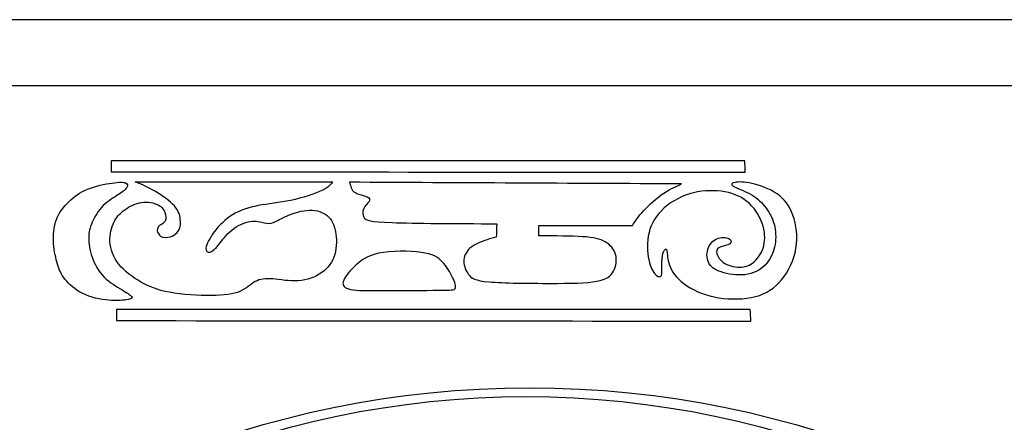
# Model space of a CAD drawing. Extents: x 0 to 14.8, y -0.9 to 13.2.
# Drawn here: x 4.9 to 9.8, y 11.2 to 13.2 of the extents above; entities that cross this region are included whole.
import ezdxf

# ---------------------------------------------------------------- set-up
doc = ezdxf.new("R2010")
doc.units = 0
doc.header["$MEASUREMENT"] = 0
doc.layers.add('LAYER_1', color=7, linetype='CONTINUOUS')

msp = doc.modelspace()

# ---------------------------------------------------------------- linework, layer by layer
at = {"layer": 'LAYER_1', "color": 250}
for points in [[(0, 0), (14.83524, 0), (14.83524, 13.23886), (0, 13.23886), (0, 0)], [(0.40096, 0.35783), (14.46584, 0.35783), (14.46584, 12.90921), (0.40096, 12.90921), (0.40096, 0.35783)]]:
    msp.add_lwpolyline(points, close=True, dxfattribs=at)
for centre, major_axis, ratio in [((7.42893, 6.57463), (0, 4.83414), 1), ((7.42893, 6.57463), (0, 4.83414), 1), ((7.41129, 6.57851), (0, 4.78623), 0.974247)]:
    msp.add_ellipse(centre, major_axis=major_axis, ratio=ratio, dxfattribs=at)
for points, knots in [([(5.34863, 12.53784), (6.39873, 12.53784), (7.44884, 12.53784), (8.49893, 12.53784), (8.49893, 12.53784), (8.49985, 12.51858), (8.50077, 12.49932), (8.50168, 12.48007), (8.50168, 12.48007), (7.45067, 12.48098), (6.39965, 12.4819), (5.34863, 12.48281), (5.34863, 12.48281), (5.34863, 12.50115), (5.34863, 12.5195), (5.34863, 12.53784)], [0, 0, 0, 0, 0.2, 0.2, 0.2, 0.2, 0.4, 0.4, 0.4, 0.4, 0.6, 0.6, 0.6, 0.6, 1, 1, 1, 1]), ([(6.44916, 12.43325), (6.12221, 12.43325), (5.79526, 12.43325), (5.4683, 12.43325), (5.4683, 12.43325), (5.50178, 12.41904), (5.53525, 12.40481), (5.57033, 12.38418), (5.57033, 12.38418), (5.60541, 12.36355), (5.6421, 12.33649), (5.66342, 12.31264), (5.66342, 12.31264), (5.68474, 12.2888), (5.69071, 12.26816), (5.693, 12.24776), (5.693, 12.24776), (5.69529, 12.22736), (5.69391, 12.20718), (5.6852, 12.19159), (5.6852, 12.19159), (5.67649, 12.176), (5.66044, 12.16499), (5.64347, 12.15972), (5.64347, 12.15972), (5.62651, 12.15444), (5.60862, 12.1549), (5.59693, 12.16155), (5.59693, 12.16155), (5.58524, 12.16819), (5.57973, 12.18105), (5.57882, 12.19113), (5.57882, 12.19113), (5.5779, 12.20121), (5.58157, 12.20856), (5.58982, 12.21474), (5.58982, 12.21474), (5.59807, 12.22093), (5.61092, 12.22598), (5.61711, 12.23721), (5.61711, 12.23721), (5.6233, 12.24844), (5.62284, 12.26588), (5.61619, 12.28192), (5.61619, 12.28192), (5.60954, 12.29797), (5.5967, 12.31264), (5.57424, 12.32181), (5.57424, 12.32181), (5.55177, 12.33099), (5.51965, 12.33466), (5.4894, 12.32801), (5.4894, 12.32801), (5.45913, 12.32136), (5.4307, 12.30438), (5.40961, 12.28811), (5.40961, 12.28811), (5.38852, 12.27183), (5.37475, 12.25624), (5.36284, 12.23125), (5.36284, 12.23125), (5.35092, 12.20626), (5.34082, 12.17187), (5.34311, 12.13473), (5.34311, 12.13473), (5.3454, 12.09759), (5.36009, 12.05768), (5.38737, 12.02307), (5.38737, 12.02307), (5.41464, 11.98844), (5.45455, 11.95909), (5.49535, 11.93571), (5.49535, 11.93571), (5.53617, 11.91233), (5.5779, 11.89489), (5.63981, 11.88343), (5.63981, 11.88343), (5.70171, 11.87197), (5.7838, 11.86646), (5.84753, 11.86692), (5.84753, 11.86692), (5.91127, 11.86738), (5.95667, 11.87381), (5.98945, 11.88802), (5.98945, 11.88802), (6.02224, 11.90223), (6.04242, 11.92425), (6.06581, 11.93685), (6.06581, 11.93685), (6.08919, 11.94946), (6.1158, 11.95268), (6.15247, 11.9497), (6.15247, 11.9497), (6.18916, 11.94672), (6.23594, 11.93754), (6.27973, 11.94052), (6.27973, 11.94052), (6.32352, 11.9435), (6.36433, 11.95864), (6.39597, 11.98156), (6.39597, 11.98156), (6.42761, 12.00449), (6.45009, 12.03522), (6.46086, 12.07213), (6.46086, 12.07213), (6.47163, 12.10904), (6.47072, 12.15215), (6.4643, 12.18631), (6.4643, 12.18631), (6.45788, 12.22047), (6.44595, 12.2457), (6.42463, 12.26381), (6.42463, 12.26381), (6.40331, 12.28192), (6.37259, 12.29293), (6.33568, 12.29179), (6.33568, 12.29179), (6.29876, 12.29064), (6.25565, 12.27733), (6.22424, 12.26404), (6.22424, 12.26404), (6.19283, 12.25074), (6.17311, 12.23744), (6.15684, 12.23103), (6.15684, 12.23103), (6.14056, 12.2246), (6.12771, 12.22506), (6.11006, 12.22896), (6.11006, 12.22896), (6.0924, 12.23286), (6.06993, 12.24019), (6.04082, 12.23584), (6.04082, 12.23584), (6.0117, 12.23148), (5.97593, 12.21543), (5.94842, 12.19297), (5.94842, 12.19297), (5.92091, 12.1705), (5.90164, 12.1416), (5.88468, 12.12074), (5.88468, 12.12074), (5.86771, 12.09988), (5.85303, 12.08703), (5.84066, 12.0836), (5.84066, 12.0836), (5.82828, 12.08015), (5.81818, 12.08612), (5.8207, 12.10423), (5.8207, 12.10423), (5.82323, 12.12234), (5.83836, 12.15261), (5.86152, 12.18356), (5.86152, 12.18356), (5.88468, 12.21451), (5.91586, 12.24616), (5.95254, 12.26885), (5.95254, 12.26885), (5.98923, 12.29155), (6.03142, 12.30532), (6.08002, 12.31448), (6.08002, 12.31448), (6.12862, 12.32365), (6.18366, 12.32823), (6.2419, 12.34038), (6.2419, 12.34038), (6.30013, 12.35253), (6.36158, 12.37226), (6.39665, 12.38899), (6.39665, 12.38899), (6.43174, 12.40573), (6.44045, 12.41949), (6.44916, 12.43325)], [0, 0, 0, 0, 0.0227273, 0.0227273, 0.0227273, 0.0227273, 0.0454545, 0.0454545, 0.0454545, 0.0454545, 0.0681818, 0.0681818, 0.0681818, 0.0681818, 0.0909091, 0.0909091, 0.0909091, 0.0909091, 0.1136364, 0.1136364, 0.1136364, 0.1136364, 0.1363636, 0.1363636, 0.1363636, 0.1363636, 0.1590909, 0.1590909, 0.1590909, 0.1590909, 0.1818182, 0.1818182, 0.1818182, 0.1818182, 0.2045455, 0.2045455, 0.2045455, 0.2045455, 0.2272727, 0.2272727, 0.2272727, 0.2272727, 0.25, 0.25, 0.25, 0.25, 0.2727273, 0.2727273, 0.2727273, 0.2727273, 0.2954545, 0.2954545, 0.2954545, 0.2954545, 0.3181818, 0.3181818, 0.3181818, 0.3181818, 0.3409091, 0.3409091, 0.3409091, 0.3409091, 0.3636364, 0.3636364, 0.3636364, 0.3636364, 0.3863636, 0.3863636, 0.3863636, 0.3863636, 0.4090909, 0.4090909, 0.4090909, 0.4090909, 0.4318182, 0.4318182, 0.4318182, 0.4318182, 0.4545455, 0.4545455, 0.4545455, 0.4545455, 0.4772727, 0.4772727, 0.4772727, 0.4772727, 0.5, 0.5, 0.5, 0.5, 0.5227273, 0.5227273, 0.5227273, 0.5227273, 0.5454545, 0.5454545, 0.5454545, 0.5454545, 0.5681818, 0.5681818, 0.5681818, 0.5681818, 0.5909091, 0.5909091, 0.5909091, 0.5909091, 0.6136364, 0.6136364, 0.6136364, 0.6136364, 0.6363636, 0.6363636, 0.6363636, 0.6363636, 0.6590909, 0.6590909, 0.6590909, 0.6590909, 0.6818182, 0.6818182, 0.6818182, 0.6818182, 0.7045455, 0.7045455, 0.7045455, 0.7045455, 0.7272727, 0.7272727, 0.7272727, 0.7272727, 0.75, 0.75, 0.75, 0.75, 0.7727273, 0.7727273, 0.7727273, 0.7727273, 0.7954545, 0.7954545, 0.7954545, 0.7954545, 0.8181818, 0.8181818, 0.8181818, 0.8181818, 0.8409091, 0.8409091, 0.8409091, 0.8409091, 0.8636364, 0.8636364, 0.8636364, 0.8636364, 0.8863636, 0.8863636, 0.8863636, 0.8863636, 0.9090909, 0.9090909, 0.9090909, 0.9090909, 0.9318182, 0.9318182, 0.9318182, 0.9318182, 0.9545455, 0.9545455, 0.9545455, 0.9545455, 1, 1, 1, 1]), ([(8.73831, 12.26635), (8.75481, 12.21957), (8.76307, 12.15996), (8.75344, 12.10172), (8.75344, 12.10172), (8.74381, 12.04348), (8.71629, 11.98662), (8.68191, 11.94489), (8.68191, 11.94489), (8.64752, 11.90317), (8.60624, 11.87657), (8.55213, 11.86236), (8.55213, 11.86236), (8.49802, 11.84814), (8.43107, 11.8463), (8.36963, 11.85639), (8.36963, 11.85639), (8.30818, 11.86648), (8.25223, 11.88849), (8.21097, 11.916), (8.21097, 11.916), (8.1697, 11.94351), (8.14309, 11.97654), (8.12934, 12.00725), (8.12934, 12.00725), (8.11558, 12.03798), (8.11467, 12.06642), (8.11329, 12.082), (8.11329, 12.082), (8.11192, 12.09759), (8.11007, 12.10035), (8.10596, 12.09852), (8.10596, 12.09852), (8.10183, 12.09668), (8.0954, 12.09025), (8.09174, 12.07604), (8.09174, 12.07604), (8.08807, 12.06183), (8.08715, 12.03981), (8.08715, 12.01873), (8.08715, 12.01873), (8.08715, 11.99763), (8.08807, 11.97745), (8.0844, 11.96736), (8.0844, 11.96736), (8.08073, 11.95727), (8.07248, 11.95727), (8.06102, 11.9669), (8.06102, 11.9669), (8.04955, 11.97653), (8.03488, 11.99579), (8.02525, 12.03064), (8.02525, 12.03064), (8.01562, 12.06549), (8.01103, 12.11594), (8.01928, 12.16271), (8.01928, 12.16271), (8.02753, 12.20948), (8.04864, 12.25259), (8.0844, 12.28927), (8.0844, 12.28927), (8.12016, 12.32596), (8.17061, 12.35622), (8.2238, 12.37272), (8.2238, 12.37272), (8.277, 12.38923), (8.33294, 12.39199), (8.38246, 12.38557), (8.38246, 12.38557), (8.43199, 12.37915), (8.4751, 12.36356), (8.50994, 12.33559), (8.50994, 12.33559), (8.54479, 12.30762), (8.57139, 12.26726), (8.5856, 12.22737), (8.5856, 12.22737), (8.59981, 12.18748), (8.60166, 12.14803), (8.59341, 12.11456), (8.59341, 12.11456), (8.58515, 12.08108), (8.5668, 12.05357), (8.54572, 12.03523), (8.54572, 12.03523), (8.52462, 12.01689), (8.50077, 12.00771), (8.4728, 12.00771), (8.4728, 12.00771), (8.44483, 12.00771), (8.41273, 12.01689), (8.39164, 12.03201), (8.39164, 12.03201), (8.37055, 12.04714), (8.36045, 12.06825), (8.35908, 12.08246), (8.35908, 12.08246), (8.3577, 12.09667), (8.36504, 12.10401), (8.37925, 12.10905), (8.37925, 12.10905), (8.39346, 12.11409), (8.41457, 12.11686), (8.42465, 12.12419), (8.42465, 12.12419), (8.43474, 12.13152), (8.43382, 12.14345), (8.42052, 12.15032), (8.42052, 12.15032), (8.40723, 12.1572), (8.38154, 12.15904), (8.36045, 12.14987), (8.36045, 12.14987), (8.33936, 12.1407), (8.32285, 12.12052), (8.31551, 12.09667), (8.31551, 12.09667), (8.30817, 12.07283), (8.31001, 12.04531), (8.32285, 12.02468), (8.32285, 12.02468), (8.33569, 12.00405), (8.35954, 11.99028), (8.39438, 11.98066), (8.39438, 11.98066), (8.42923, 11.97103), (8.4751, 11.96553), (8.51453, 11.97332), (8.51453, 11.97332), (8.55396, 11.98112), (8.58699, 12.00222), (8.60945, 12.02881), (8.60945, 12.02881), (8.63192, 12.0554), (8.64385, 12.08751), (8.64935, 12.12097), (8.64935, 12.12097), (8.65485, 12.15445), (8.65393, 12.18931), (8.64476, 12.22232), (8.64476, 12.22232), (8.63559, 12.25534), (8.61816, 12.28652), (8.59753, 12.3122), (8.59753, 12.3122), (8.5769, 12.33788), (8.55305, 12.35806), (8.52279, 12.37411), (8.52279, 12.37411), (8.49252, 12.39015), (8.45583, 12.40207), (8.44116, 12.41124), (8.44116, 12.41124), (8.42649, 12.42041), (8.43383, 12.42684), (8.45125, 12.43004), (8.45125, 12.43004), (8.46867, 12.43325), (8.49619, 12.43325), (8.53471, 12.42454), (8.53471, 12.42454), (8.57323, 12.41583), (8.62275, 12.39841), (8.65989, 12.37273), (8.65989, 12.37273), (8.69703, 12.34705), (8.7218, 12.31312), (8.73831, 12.26635)], [0, 0, 0, 0, 0.0232558, 0.0232558, 0.0232558, 0.0232558, 0.0465116, 0.0465116, 0.0465116, 0.0465116, 0.0697674, 0.0697674, 0.0697674, 0.0697674, 0.0930233, 0.0930233, 0.0930233, 0.0930233, 0.1162791, 0.1162791, 0.1162791, 0.1162791, 0.1395349, 0.1395349, 0.1395349, 0.1395349, 0.1627907, 0.1627907, 0.1627907, 0.1627907, 0.1860465, 0.1860465, 0.1860465, 0.1860465, 0.2093023, 0.2093023, 0.2093023, 0.2093023, 0.2325581, 0.2325581, 0.2325581, 0.2325581, 0.255814, 0.255814, 0.255814, 0.255814, 0.2790698, 0.2790698, 0.2790698, 0.2790698, 0.3023256, 0.3023256, 0.3023256, 0.3023256, 0.3255814, 0.3255814, 0.3255814, 0.3255814, 0.3488372, 0.3488372, 0.3488372, 0.3488372, 0.372093, 0.372093, 0.372093, 0.372093, 0.3953488, 0.3953488, 0.3953488, 0.3953488, 0.4186047, 0.4186047, 0.4186047, 0.4186047, 0.4418605, 0.4418605, 0.4418605, 0.4418605, 0.4651163, 0.4651163, 0.4651163, 0.4651163, 0.4883721, 0.4883721, 0.4883721, 0.4883721, 0.5116279, 0.5116279, 0.5116279, 0.5116279, 0.5348837, 0.5348837, 0.5348837, 0.5348837, 0.5581395, 0.5581395, 0.5581395, 0.5581395, 0.5813953, 0.5813953, 0.5813953, 0.5813953, 0.6046512, 0.6046512, 0.6046512, 0.6046512, 0.627907, 0.627907, 0.627907, 0.627907, 0.6511628, 0.6511628, 0.6511628, 0.6511628, 0.6744186, 0.6744186, 0.6744186, 0.6744186, 0.6976744, 0.6976744, 0.6976744, 0.6976744, 0.7209302, 0.7209302, 0.7209302, 0.7209302, 0.744186, 0.744186, 0.744186, 0.744186, 0.7674419, 0.7674419, 0.7674419, 0.7674419, 0.7906977, 0.7906977, 0.7906977, 0.7906977, 0.8139535, 0.8139535, 0.8139535, 0.8139535, 0.8372093, 0.8372093, 0.8372093, 0.8372093, 0.8604651, 0.8604651, 0.8604651, 0.8604651, 0.8837209, 0.8837209, 0.8837209, 0.8837209, 0.9069767, 0.9069767, 0.9069767, 0.9069767, 0.9302326, 0.9302326, 0.9302326, 0.9302326, 0.9534884, 0.9534884, 0.9534884, 0.9534884, 1, 1, 1, 1]), ([(5.13928, 12.33397), (5.11384, 12.30944), (5.09091, 12.28192), (5.07761, 12.24593), (5.07761, 12.24593), (5.06431, 12.20993), (5.06064, 12.16545), (5.06316, 12.12578), (5.06316, 12.12578), (5.06569, 12.08612), (5.0744, 12.05126), (5.08288, 12.02329), (5.08288, 12.02329), (5.09137, 11.99532), (5.09962, 11.97423), (5.1191, 11.94947), (5.1191, 11.94947), (5.13859, 11.92471), (5.16932, 11.89627), (5.2083, 11.87702), (5.2083, 11.87702), (5.24727, 11.85776), (5.29452, 11.84766), (5.33624, 11.84423), (5.33624, 11.84423), (5.37796, 11.84078), (5.4142, 11.844), (5.43391, 11.84766), (5.43391, 11.84766), (5.45363, 11.85133), (5.45685, 11.85546), (5.45042, 11.86303), (5.45042, 11.86303), (5.444, 11.87059), (5.42795, 11.8816), (5.40227, 11.89673), (5.40227, 11.89673), (5.37659, 11.91186), (5.34128, 11.93113), (5.31377, 11.95909), (5.31377, 11.95909), (5.28626, 11.98706), (5.26653, 12.02376), (5.25439, 12.05883), (5.25439, 12.05883), (5.24223, 12.09391), (5.23765, 12.12739), (5.23787, 12.15512), (5.23787, 12.15512), (5.23811, 12.18287), (5.24315, 12.20489), (5.25484, 12.23171), (5.25484, 12.23171), (5.26653, 12.25853), (5.28488, 12.29018), (5.30941, 12.31448), (5.30941, 12.31448), (5.33394, 12.33878), (5.36467, 12.35575), (5.38645, 12.36974), (5.38645, 12.36974), (5.40823, 12.38372), (5.42107, 12.39473), (5.42703, 12.40459), (5.42703, 12.40459), (5.433, 12.41444), (5.43207, 12.42316), (5.42107, 12.42751), (5.42107, 12.42751), (5.41007, 12.43187), (5.38897, 12.43187), (5.3539, 12.42683), (5.3539, 12.42683), (5.31882, 12.42179), (5.26974, 12.41169), (5.23123, 12.39588), (5.23123, 12.39588), (5.19271, 12.38006), (5.16473, 12.3585), (5.13928, 12.33397)], [0, 0, 0, 0, 0.047619, 0.047619, 0.047619, 0.047619, 0.0952381, 0.0952381, 0.0952381, 0.0952381, 0.1428571, 0.1428571, 0.1428571, 0.1428571, 0.1904762, 0.1904762, 0.1904762, 0.1904762, 0.2380952, 0.2380952, 0.2380952, 0.2380952, 0.2857143, 0.2857143, 0.2857143, 0.2857143, 0.3333333, 0.3333333, 0.3333333, 0.3333333, 0.3809524, 0.3809524, 0.3809524, 0.3809524, 0.4285714, 0.4285714, 0.4285714, 0.4285714, 0.4761905, 0.4761905, 0.4761905, 0.4761905, 0.5238095, 0.5238095, 0.5238095, 0.5238095, 0.5714286, 0.5714286, 0.5714286, 0.5714286, 0.6190476, 0.6190476, 0.6190476, 0.6190476, 0.6666667, 0.6666667, 0.6666667, 0.6666667, 0.7142857, 0.7142857, 0.7142857, 0.7142857, 0.7619048, 0.7619048, 0.7619048, 0.7619048, 0.8095238, 0.8095238, 0.8095238, 0.8095238, 0.8571429, 0.8571429, 0.8571429, 0.8571429, 0.9047619, 0.9047619, 0.9047619, 0.9047619, 1, 1, 1, 1]), ([(6.53447, 12.43051), (7.08474, 12.42776), (7.63502, 12.425), (8.18529, 12.42226), (8.18529, 12.42226), (8.15227, 12.40758), (8.11925, 12.39291), (8.08394, 12.36723), (8.08394, 12.36723), (8.04863, 12.34155), (8.01103, 12.30486), (7.98673, 12.27781), (7.98673, 12.27781), (7.96243, 12.25076), (7.95141, 12.23332), (7.94042, 12.2159), (7.94042, 12.2159), (7.78542, 12.2159), (7.63042, 12.2159), (7.47543, 12.2159), (7.47543, 12.2159), (7.47543, 12.19848), (7.47543, 12.18105), (7.47543, 12.16363), (7.47543, 12.16363), (7.55613, 12.16363), (7.63685, 12.16363), (7.69279, 12.15996), (7.69279, 12.15996), (7.74874, 12.15629), (7.77992, 12.14895), (7.80513, 12.13428), (7.80513, 12.13428), (7.83035, 12.1196), (7.84962, 12.09759), (7.85696, 12.07099), (7.85696, 12.07099), (7.8643, 12.0444), (7.8597, 12.01322), (7.84687, 11.98892), (7.84687, 11.98892), (7.83403, 11.96462), (7.81293, 11.94718), (7.76295, 11.93801), (7.76295, 11.93801), (7.71297, 11.92885), (7.63409, 11.92792), (7.53092, 11.92792), (7.53092, 11.92792), (7.42775, 11.92792), (7.30026, 11.92885), (7.22827, 11.93526), (7.22827, 11.93526), (7.15628, 11.94168), (7.13977, 11.9536), (7.12647, 11.97148), (7.12647, 11.97148), (7.11318, 11.98937), (7.10308, 12.01322), (7.10262, 12.0366), (7.10262, 12.0366), (7.10217, 12.05999), (7.11134, 12.08292), (7.13106, 12.1008), (7.13106, 12.1008), (7.15077, 12.11869), (7.18104, 12.13153), (7.20488, 12.14024), (7.20488, 12.14024), (7.22872, 12.14895), (7.24616, 12.15354), (7.26358, 12.15812), (7.26358, 12.15812), (7.26449, 12.18013), (7.26542, 12.20214), (7.26633, 12.22416), (7.26633, 12.22416), (7.06182, 12.22507), (6.8573, 12.22599), (6.74587, 12.23012), (6.74587, 12.23012), (6.63444, 12.23425), (6.61609, 12.24158), (6.60693, 12.25442), (6.60693, 12.25442), (6.59775, 12.26726), (6.59775, 12.28561), (6.60462, 12.30027), (6.60462, 12.30027), (6.6115, 12.31495), (6.62527, 12.32596), (6.63123, 12.33512), (6.63123, 12.33512), (6.63719, 12.3443), (6.63535, 12.35164), (6.62114, 12.35805), (6.62114, 12.35805), (6.60693, 12.36447), (6.58032, 12.36998), (6.5652, 12.37731), (6.5652, 12.37731), (6.55007, 12.38465), (6.54639, 12.39382), (6.54319, 12.40299), (6.54319, 12.40299), (6.53997, 12.41216), (6.53722, 12.42134), (6.53447, 12.43051)], [0, 0, 0, 0, 0.0357143, 0.0357143, 0.0357143, 0.0357143, 0.0714286, 0.0714286, 0.0714286, 0.0714286, 0.1071429, 0.1071429, 0.1071429, 0.1071429, 0.1428571, 0.1428571, 0.1428571, 0.1428571, 0.1785714, 0.1785714, 0.1785714, 0.1785714, 0.2142857, 0.2142857, 0.2142857, 0.2142857, 0.25, 0.25, 0.25, 0.25, 0.2857143, 0.2857143, 0.2857143, 0.2857143, 0.3214286, 0.3214286, 0.3214286, 0.3214286, 0.3571429, 0.3571429, 0.3571429, 0.3571429, 0.3928571, 0.3928571, 0.3928571, 0.3928571, 0.4285714, 0.4285714, 0.4285714, 0.4285714, 0.4642857, 0.4642857, 0.4642857, 0.4642857, 0.5, 0.5, 0.5, 0.5, 0.5357143, 0.5357143, 0.5357143, 0.5357143, 0.5714286, 0.5714286, 0.5714286, 0.5714286, 0.6071429, 0.6071429, 0.6071429, 0.6071429, 0.6428571, 0.6428571, 0.6428571, 0.6428571, 0.6785714, 0.6785714, 0.6785714, 0.6785714, 0.7142857, 0.7142857, 0.7142857, 0.7142857, 0.75, 0.75, 0.75, 0.75, 0.7857143, 0.7857143, 0.7857143, 0.7857143, 0.8214286, 0.8214286, 0.8214286, 0.8214286, 0.8571429, 0.8571429, 0.8571429, 0.8571429, 0.8928571, 0.8928571, 0.8928571, 0.8928571, 0.9285714, 0.9285714, 0.9285714, 0.9285714, 1, 1, 1, 1]), ([(6.67845, 12.07742), (6.74082, 12.09118), (6.83161, 12.09025), (6.88985, 12.082), (6.88985, 12.082), (6.94809, 12.07375), (6.97377, 12.05816), (6.99532, 12.03523), (6.99532, 12.03523), (7.01687, 12.0123), (7.03431, 11.98204), (7.04622, 11.95728), (7.04622, 11.95728), (7.05814, 11.93252), (7.06457, 11.91325), (7.06045, 11.90362), (7.06045, 11.90362), (7.05631, 11.89399), (7.04164, 11.89399), (6.97561, 11.89353), (6.97561, 11.89353), (6.90957, 11.89307), (6.79218, 11.89216), (6.70735, 11.8917), (6.70735, 11.8917), (6.62252, 11.89124), (6.57024, 11.89124), (6.53906, 11.89766), (6.53906, 11.89766), (6.50788, 11.90408), (6.49778, 11.91693), (6.50282, 11.93618), (6.50282, 11.93618), (6.50787, 11.95543), (6.52805, 11.98112), (6.55511, 12.00817), (6.55511, 12.00817), (6.58216, 12.03522), (6.61609, 12.06366), (6.67845, 12.07742)], [0, 0, 0, 0, 0.0909091, 0.0909091, 0.0909091, 0.0909091, 0.1818182, 0.1818182, 0.1818182, 0.1818182, 0.2727273, 0.2727273, 0.2727273, 0.2727273, 0.3636364, 0.3636364, 0.3636364, 0.3636364, 0.4545455, 0.4545455, 0.4545455, 0.4545455, 0.5454545, 0.5454545, 0.5454545, 0.5454545, 0.6363636, 0.6363636, 0.6363636, 0.6363636, 0.7272727, 0.7272727, 0.7272727, 0.7272727, 0.8181818, 0.8181818, 0.8181818, 0.8181818, 1, 1, 1, 1]), ([(5.37614, 11.79772), (6.42624, 11.79772), (7.47635, 11.79772), (8.52644, 11.79772), (8.52644, 11.79772), (8.52736, 11.77846), (8.52828, 11.75921), (8.52919, 11.73995), (8.52919, 11.73995), (7.47818, 11.74086), (6.42716, 11.74178), (5.37614, 11.74269), (5.37614, 11.74269), (5.37614, 11.76104), (5.37614, 11.77938), (5.37614, 11.79772)], [0, 0, 0, 0, 0.2, 0.2, 0.2, 0.2, 0.4, 0.4, 0.4, 0.4, 0.6, 0.6, 0.6, 0.6, 1, 1, 1, 1])]:
    msp.add_open_spline(points, degree=3, knots=knots, dxfattribs=at)

doc.saveas('drawing.dxf')
